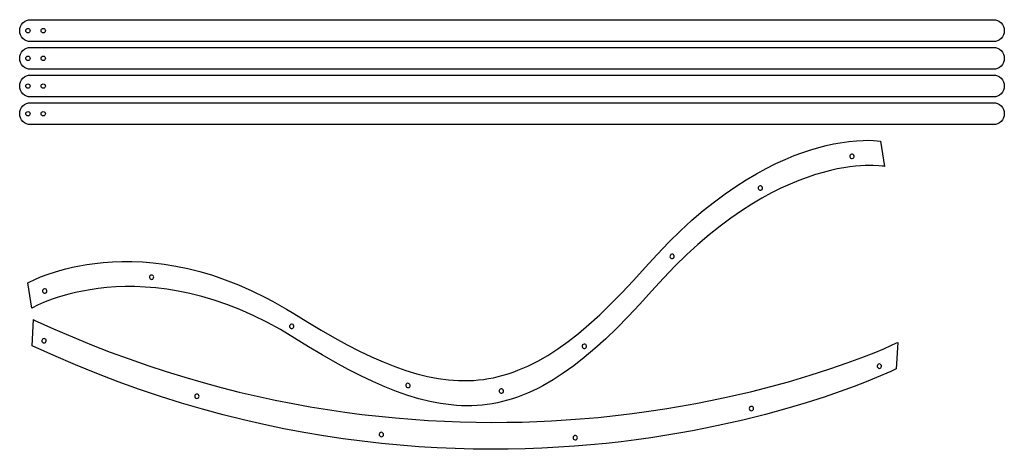
# Model space of a CAD drawing. Extents: x -400 to 500, y -45 to 347.
import ezdxf

# ---------------------------------------------------------------- set-up
doc = ezdxf.new("R2010")
doc.units = 0

msp = doc.modelspace()

# ---------------------------------------------------------------- linework, layer by layer
at = {"layer": 'Calque 1'}
for p, q in [((-399.035563, 340.889687), (-398.11568, 342.588633)), ((-398.11568, 342.588633), (-396.8965, 344.0675)), ((-396.8965, 344.0675), (-395.417633, 345.28668)), ((-395.417633, 345.28668), (-393.718688, 346.206563)), ((-393.718688, 346.206563), (-391.839273, 346.787539)), ((-391.839273, 346.787539), (-389.819, 346.99)), ((-389.819, 346.99), (490.181, 346.99)), ((-389.819, 346.99), (-389.819, 346.99)), ((490.181, 346.99), (492.201273, 346.787539)), ((492.201273, 346.787539), (494.080688, 346.206563)), ((494.080688, 346.206563), (495.779633, 345.28668)), ((495.779633, 345.28668), (497.2585, 344.0675)), ((497.2585, 344.0675), (498.47768, 342.588633)), ((498.47768, 342.588633), (499.397562, 340.889687)), ((-399.819, 336.99), (-399.616539, 339.010273)), ((-399.616539, 334.969727), (-399.819, 336.99)), ((-399.616539, 339.010273), (-399.035563, 340.889687)), ((-399.035563, 333.090313), (-399.616539, 334.969727)), ((-398.11568, 331.391367), (-399.035563, 333.090313)), ((-394.321, 336.991), (-394.163854, 337.769257)), ((-394.163854, 336.212293), (-394.321, 336.991)), ((-394.321, 336.991), (-394.321, 336.991)), ((-394.163854, 337.769257), (-393.735294, 338.404934)), ((-393.735294, 335.576406), (-394.163854, 336.212293)), ((-393.735294, 338.404934), (-393.099634, 338.833639)), ((-393.099634, 335.147686), (-393.735294, 335.576406)), ((-393.099634, 338.833639), (-392.32119, 338.99098)), ((-392.32119, 334.99048), (-393.099634, 335.147686)), ((-392.32119, 338.99098), (-391.542419, 338.833823)), ((-391.542419, 335.147576), (-392.32119, 334.99048)), ((-391.542419, 338.833823), (-390.906477, 338.40523)), ((-390.906477, 335.576309), (-391.542419, 335.147576)), ((-390.906477, 338.40523), (-390.47772, 337.769517)), ((-390.47772, 336.212257), (-390.906477, 335.576309)), ((-390.47772, 337.769517), (-390.3205, 336.991)), ((-390.3205, 336.991), (-390.47772, 336.212257)), ((-380.3206, 336.991), (-380.163425, 337.769257)), ((-380.163456, 336.212293), (-380.3206, 336.991)), ((-380.3206, 336.991), (-380.3206, 336.991)), ((-379.734897, 335.576406), (-380.163456, 336.212293)), ((-380.163425, 337.769257), (-379.734815, 338.404934)), ((-379.099238, 335.147686), (-379.734897, 335.576406)), ((-379.734815, 338.404934), (-379.099145, 338.833639)), ((-378.32079, 334.99048), (-379.099238, 335.147686)), ((-379.099145, 338.833639), (-378.32079, 338.99098)), ((-378.32079, 338.99098), (-377.542209, 338.833823)), ((-377.542023, 335.147576), (-378.32079, 334.99048)), ((-377.542209, 338.833823), (-376.906246, 338.40523)), ((-376.906081, 335.576309), (-377.542023, 335.147576)), ((-376.906246, 338.40523), (-376.477383, 337.769517)), ((-376.477321, 336.212257), (-376.906081, 335.576309)), ((-376.477383, 337.769517), (-376.3201, 336.991)), ((-376.3201, 336.991), (-376.477321, 336.212257)), ((499.397562, 333.090313), (498.47768, 331.391367)), ((499.397562, 340.889687), (499.978539, 339.010273)), ((499.978539, 334.969727), (499.397562, 333.090313)), ((499.978539, 339.010273), (500.181, 336.99)), ((500.181, 336.99), (499.978539, 334.969727)), ((-396.8965, 329.9125), (-398.11568, 331.391367)), ((-395.417633, 328.69332), (-396.8965, 329.9125)), ((-393.718688, 327.773438), (-395.417633, 328.69332)), ((-391.839273, 327.192461), (-393.718688, 327.773438)), ((-389.819, 326.99), (-391.839273, 327.192461)), ((490.181, 326.99), (-389.819, 326.99)), ((492.201273, 327.192461), (490.181, 326.99)), ((494.080688, 327.773438), (492.201273, 327.192461)), ((495.779633, 328.69332), (494.080688, 327.773438)), ((497.2585, 329.9125), (495.779633, 328.69332)), ((498.47768, 331.391367), (497.2585, 329.9125)), ((-399.616539, 313.719273), (-399.035563, 315.598688)), ((-399.035563, 315.598688), (-398.11568, 317.297633)), ((-398.11568, 317.297633), (-396.8965, 318.7765)), ((-396.8965, 318.7765), (-395.417633, 319.99568)), ((-395.417633, 319.99568), (-393.718688, 320.915563)), ((-393.718688, 320.915563), (-391.839273, 321.496539)), ((-391.839273, 321.496539), (-389.819, 321.699)), ((-389.819, 321.699), (490.181, 321.699)), ((-389.819, 321.699), (-389.819, 321.699)), ((490.181, 321.699), (492.201273, 321.496539)), ((492.201273, 321.496539), (494.080688, 320.915563)), ((494.080688, 320.915563), (495.779633, 319.99568)), ((495.779633, 319.99568), (497.2585, 318.7765)), ((497.2585, 318.7765), (498.47768, 317.297633)), ((498.47768, 317.297633), (499.397562, 315.598688)), ((499.397562, 315.598688), (499.978539, 313.719273)), ((-399.819, 311.699), (-399.616539, 313.719273)), ((-399.616539, 309.678727), (-399.819, 311.699)), ((-399.035563, 307.799312), (-399.616539, 309.678727)), ((-398.11568, 306.100367), (-399.035563, 307.799312)), ((-396.8965, 304.6215), (-398.11568, 306.100367)), ((-394.321, 311.699), (-394.16382, 312.477257)), ((-394.16382, 310.920297), (-394.321, 311.699)), ((-394.321, 311.699), (-394.321, 311.699)), ((-394.16382, 312.477257), (-393.735184, 313.112935)), ((-393.735184, 310.284413), (-394.16382, 310.920297)), ((-393.735184, 313.112935), (-393.099448, 313.541643)), ((-393.099448, 309.855695), (-393.735184, 310.284413)), ((-393.099448, 313.541643), (-392.32097, 313.69899)), ((-392.32097, 309.69849), (-393.099448, 309.855695)), ((-392.32097, 313.69899), (-391.542233, 313.541832)), ((-391.542233, 309.855581), (-392.32097, 309.69849)), ((-391.542233, 313.541832), (-390.906368, 313.113235)), ((-390.906368, 310.28431), (-391.542233, 309.855581)), ((-390.906368, 313.113235), (-390.477686, 312.477518)), ((-390.477686, 310.920257), (-390.906368, 310.28431)), ((-390.477686, 312.477518), (-390.3205, 311.699)), ((-390.3205, 311.699), (-390.477686, 310.920257)), ((-380.3206, 311.699), (-380.16339, 312.477257)), ((-380.163452, 310.920297), (-380.3206, 311.699)), ((-380.3206, 311.699), (-380.3206, 311.699)), ((-379.73487, 310.284413), (-380.163452, 310.920297)), ((-380.16339, 312.477257), (-379.734705, 313.112935)), ((-379.099145, 309.855695), (-379.73487, 310.284413)), ((-379.734705, 313.112935), (-379.09896, 313.541643)), ((-378.32057, 309.69849), (-379.099145, 309.855695)), ((-379.09896, 313.541643), (-378.32057, 313.69899)), ((-378.32057, 313.69899), (-377.542116, 313.541832)), ((-377.541837, 309.855581), (-378.32057, 309.69849)), ((-377.542116, 313.541832), (-376.906219, 313.113235)), ((-376.905971, 310.28431), (-377.541837, 309.855581)), ((-376.906219, 313.113235), (-376.47738, 312.477518)), ((-376.477287, 310.920257), (-376.905971, 310.28431)), ((-376.47738, 312.477518), (-376.3201, 311.699)), ((-376.3201, 311.699), (-376.477287, 310.920257)), ((498.47768, 306.100367), (497.2585, 304.6215)), ((499.397562, 307.799312), (498.47768, 306.100367)), ((499.978539, 309.678727), (499.397562, 307.799312)), ((499.978539, 313.719273), (500.181, 311.699)), ((500.181, 311.699), (499.978539, 309.678727)), ((-395.417633, 303.40232), (-396.8965, 304.6215)), ((-393.718688, 302.482438), (-395.417633, 303.40232)), ((-391.839273, 301.901461), (-393.718688, 302.482438)), ((-389.819, 301.699), (-391.839273, 301.901461)), ((490.181, 301.699), (-389.819, 301.699)), ((492.201273, 301.901461), (490.181, 301.699)), ((494.080688, 302.482438), (492.201273, 301.901461)), ((495.779633, 303.40232), (494.080688, 302.482438)), ((497.2585, 304.6215), (495.779633, 303.40232)), ((-399.819, 286.407), (-399.616539, 288.427273)), ((-399.616539, 288.427273), (-399.035563, 290.306688)), ((-399.035563, 290.306688), (-398.11568, 292.005633)), ((-398.11568, 292.005633), (-396.8965, 293.4845)), ((-396.8965, 293.4845), (-395.417633, 294.70368)), ((-395.417633, 294.70368), (-393.718688, 295.623562)), ((-393.736292, 287.820934), (-393.10063, 288.249639)), ((-393.718688, 295.623562), (-391.839273, 296.204539)), ((-393.10063, 288.249639), (-392.32218, 288.40698)), ((-392.32218, 288.40698), (-391.543415, 288.249822)), ((-391.839273, 296.204539), (-389.819, 296.407)), ((-391.543415, 288.249822), (-390.907476, 287.821226)), ((-389.819, 296.407), (490.181, 296.407)), ((-389.819, 296.407), (-389.819, 296.407)), ((-379.735815, 287.820934), (-379.100145, 288.249639)), ((-379.100145, 288.249639), (-378.32179, 288.40698)), ((-378.32179, 288.40698), (-377.543209, 288.249822)), ((-377.543209, 288.249822), (-376.907246, 287.821226)), ((490.181, 296.407), (492.201273, 296.204539)), ((492.201273, 296.204539), (494.080688, 295.623562)), ((494.080688, 295.623562), (495.779633, 294.70368)), ((495.779633, 294.70368), (497.2585, 293.4845)), ((497.2585, 293.4845), (498.47768, 292.005633)), ((498.47768, 292.005633), (499.397562, 290.306688)), ((499.397562, 290.306688), (499.978539, 288.427273)), ((499.978539, 288.427273), (500.181, 286.407)), ((-399.616539, 284.386727), (-399.819, 286.407)), ((-399.035563, 282.507312), (-399.616539, 284.386727)), ((-398.11568, 280.808367), (-399.035563, 282.507312)), ((-396.8965, 279.3295), (-398.11568, 280.808367)), ((-395.417633, 278.11032), (-396.8965, 279.3295)), ((-394.322, 286.407), (-394.164854, 287.185257)), ((-394.164854, 285.628292), (-394.322, 286.407)), ((-394.322, 286.407), (-394.322, 286.407)), ((-394.164854, 287.185257), (-393.736292, 287.820934)), ((-393.736292, 284.992409), (-394.164854, 285.628292)), ((-393.10063, 284.563694), (-393.736292, 284.992409)), ((-392.32218, 284.40649), (-393.10063, 284.563694)), ((-391.543415, 284.563579), (-392.32218, 284.40649)), ((-390.907476, 284.992306), (-391.543415, 284.563579)), ((-390.907476, 287.821226), (-390.47872, 287.185513)), ((-390.47872, 285.628253), (-390.907476, 284.992306)), ((-390.47872, 287.185513), (-390.3215, 286.407)), ((-390.3215, 286.407), (-390.47872, 285.628253)), ((-380.3216, 286.407), (-380.164425, 287.185257)), ((-380.164456, 285.628292), (-380.3216, 286.407)), ((-380.3216, 286.407), (-380.3216, 286.407)), ((-379.735897, 284.992409), (-380.164456, 285.628292)), ((-380.164425, 287.185257), (-379.735815, 287.820934)), ((-379.100238, 284.563694), (-379.735897, 284.992409)), ((-378.32179, 284.40649), (-379.100238, 284.563694)), ((-377.543023, 284.563579), (-378.32179, 284.40649)), ((-376.907081, 284.992306), (-377.543023, 284.563579)), ((-376.907246, 287.821226), (-376.478383, 287.185513)), ((-376.478321, 285.628253), (-376.907081, 284.992306)), ((-376.478383, 287.185513), (-376.3211, 286.407)), ((-376.3211, 286.407), (-376.478321, 285.628253)), ((497.2585, 279.3295), (495.779633, 278.11032)), ((498.47768, 280.808367), (497.2585, 279.3295)), ((499.397562, 282.507312), (498.47768, 280.808367)), ((499.978539, 284.386727), (499.397562, 282.507312)), ((500.181, 286.407), (499.978539, 284.386727)), ((-393.718688, 277.190437), (-395.417633, 278.11032)), ((-395.417633, 269.41168), (-393.718688, 270.331563)), ((-391.839273, 276.609461), (-393.718688, 277.190437)), ((-393.718688, 270.331563), (-391.839273, 270.912539)), ((-389.819, 276.407), (-391.839273, 276.609461)), ((-391.839273, 270.912539), (-389.819, 271.115)), ((490.181, 276.407), (-389.819, 276.407)), ((-389.819, 271.115), (490.181, 271.115)), ((-389.819, 271.115), (-389.819, 271.115)), ((492.201273, 276.609461), (490.181, 276.407)), ((490.181, 271.115), (492.201273, 270.912539)), ((494.080688, 277.190437), (492.201273, 276.609461)), ((492.201273, 270.912539), (494.080688, 270.331563)), ((495.779633, 278.11032), (494.080688, 277.190437)), ((494.080688, 270.331563), (495.779633, 269.41168)), ((-399.819, 261.115), (-399.616539, 263.135273)), ((-399.616539, 259.094727), (-399.819, 261.115)), ((-399.616539, 263.135273), (-399.035563, 265.014687)), ((-399.035563, 265.014687), (-398.11568, 266.713633)), ((-398.11568, 266.713633), (-396.8965, 268.1925)), ((-396.8965, 268.1925), (-395.417633, 269.41168)), ((-394.322, 261.116), (-394.164821, 261.894257)), ((-394.164821, 260.337292), (-394.322, 261.116)), ((-394.322, 261.116), (-394.322, 261.116)), ((-394.164821, 261.894257), (-393.736188, 262.529934)), ((-393.736188, 262.529934), (-393.100453, 262.958639)), ((-393.100453, 262.958639), (-392.32197, 263.11598)), ((-392.32197, 263.11598), (-391.543237, 262.958822)), ((-391.543237, 262.958822), (-390.907371, 262.530227)), ((-390.907371, 262.530227), (-390.478687, 261.894514)), ((-390.478687, 261.894514), (-390.3215, 261.116)), ((-390.3215, 261.116), (-390.478687, 260.337253)), ((-380.3216, 261.116), (-380.16439, 261.894257)), ((-380.164452, 260.337292), (-380.3216, 261.116)), ((-380.3216, 261.116), (-380.3216, 261.116)), ((-380.16439, 261.894257), (-379.735705, 262.529934)), ((-379.735705, 262.529934), (-379.09996, 262.958639)), ((-379.09996, 262.958639), (-378.32157, 263.11598)), ((-378.32157, 263.11598), (-377.543116, 262.958822)), ((-377.543116, 262.958822), (-376.907219, 262.530227)), ((-376.907219, 262.530227), (-376.47838, 261.894514)), ((-376.47838, 261.894514), (-376.3211, 261.116)), ((-376.3211, 261.116), (-376.478287, 260.337253)), ((495.779633, 269.41168), (497.2585, 268.1925)), ((497.2585, 268.1925), (498.47768, 266.713633)), ((498.47768, 266.713633), (499.397562, 265.014687)), ((499.397562, 265.014687), (499.978539, 263.135273)), ((499.978539, 263.135273), (500.181, 261.115)), ((500.181, 261.115), (499.978539, 259.094727)), ((-399.035563, 257.215313), (-399.616539, 259.094727)), ((-398.11568, 255.516367), (-399.035563, 257.215313)), ((-396.8965, 254.0375), (-398.11568, 255.516367)), ((-395.417633, 252.81832), (-396.8965, 254.0375)), ((-393.718688, 251.898438), (-395.417633, 252.81832)), ((-393.736188, 259.701409), (-394.164821, 260.337292)), ((-393.100453, 259.272694), (-393.736188, 259.701409)), ((-392.32197, 259.11549), (-393.100453, 259.272694)), ((-391.543237, 259.272579), (-392.32197, 259.11549)), ((-390.907371, 259.701306), (-391.543237, 259.272579)), ((-390.478687, 260.337253), (-390.907371, 259.701306)), ((-379.73587, 259.701409), (-380.164452, 260.337292)), ((-379.100145, 259.272694), (-379.73587, 259.701409)), ((-378.32157, 259.11549), (-379.100145, 259.272694)), ((-377.542837, 259.272579), (-378.32157, 259.11549)), ((-376.906971, 259.701306), (-377.542837, 259.272579)), ((-376.478287, 260.337253), (-376.906971, 259.701306)), ((495.779633, 252.81832), (494.080688, 251.898438)), ((497.2585, 254.0375), (495.779633, 252.81832)), ((498.47768, 255.516367), (497.2585, 254.0375)), ((499.397562, 257.215313), (498.47768, 255.516367)), ((499.978539, 259.094727), (499.397562, 257.215313)), ((-391.839273, 251.317461), (-393.718688, 251.898438)), ((-389.819, 251.115), (-391.839273, 251.317461)), ((490.181, 251.115), (-389.819, 251.115)), ((492.201273, 251.317461), (490.181, 251.115)), ((494.080688, 251.898438), (492.201273, 251.317461)), ((343.924643, 233.487092), (350.01593, 234.603704)), ((350.01593, 234.603704), (350.017, 234.604)), ((350.017, 234.604), (357.976819, 235.741442)), ((357.976819, 235.741442), (365.056775, 236.429943)), ((365.056775, 236.429943), (371.221844, 236.757706)), ((371.221844, 236.757706), (376.437, 236.812935)), ((376.437, 236.812935), (380.667219, 236.683832)), ((380.667219, 236.683832), (383.877475, 236.458602)), ((383.877475, 236.458602), (387.098, 236.07257)), ((387.098, 236.07257), (390.58285, 212.96827)), ((308.030578, 222.807001), (315.887624, 225.724841)), ((315.887624, 225.724841), (323.41823, 228.221484)), ((323.41823, 228.221484), (330.610318, 230.326983)), ((330.610318, 230.326983), (337.450948, 232.071852)), ((337.450948, 232.071852), (343.924643, 233.487092)), ((291.395068, 215.585645), (299.861568, 219.437443)), ((299.861568, 219.437443), (308.030578, 222.807001)), ((358.972137, 222.670921), (358.93301, 221.87762)), ((358.93301, 221.87762), (359.204495, 221.131397)), ((359.301021, 223.363615), (358.972137, 222.670921)), ((359.204495, 221.131397), (359.723074, 220.566759)), ((359.865648, 223.882407), (359.301021, 223.363615)), ((359.723074, 220.566759), (360.415531, 220.237709)), ((360.612, 224.154), (359.865648, 223.882407)), ((360.415531, 220.237709), (361.20865, 220.19825)), ((361.405445, 224.114695), (360.612, 224.154)), ((360.612, 224.154), (360.612, 224.154)), ((361.20865, 220.19825), (361.9551, 220.469774)), ((362.098156, 223.785614), (361.405445, 224.114695)), ((361.9551, 220.469774), (362.519961, 220.988416)), ((362.616915, 223.220783), (362.098156, 223.785614)), ((362.519961, 220.988416), (362.849129, 221.68097)), ((362.8885, 222.47423), (362.616915, 223.220783)), ((362.849129, 221.68097), (362.8885, 222.47423)), ((273.627488, 206.313243), (282.645549, 211.221085)), ((282.645549, 211.221085), (291.395068, 215.585645)), ((334.521339, 207.518248), (327.46858, 205.450914)), ((341.214065, 209.23205), (334.521339, 207.518248)), ((347.533652, 210.622696), (341.214065, 209.23205)), ((353.466994, 211.720565), (347.533652, 210.622696)), ((359.000985, 212.556035), (353.466994, 211.720565)), ((364.12252, 213.159482), (359.000985, 212.556035)), ((368.818491, 213.561285), (364.12252, 213.159482)), ((373.075792, 213.791822), (368.818491, 213.561285)), ((380.221964, 213.860604), (373.075792, 213.791822)), ((385.456185, 213.608852), (380.221964, 213.860604)), ((388.673606, 213.279584), (385.456185, 213.608852)), ((389.76938, 213.115824), (388.673606, 213.279584)), ((390.58285, 212.96827), (389.76938, 213.115824)), ((254.84363, 194.745622), (264.355357, 200.831595)), ((264.355357, 200.831595), (273.627488, 206.313243)), ((312.346851, 200.131409), (304.308528, 196.817141)), ((320.071592, 202.999045), (312.346851, 200.131409)), ((327.46858, 205.450914), (320.071592, 202.999045)), ((245.106781, 188.0248), (254.84363, 194.745622)), ((275.263131, 193.699256), (275.22368, 192.9061)), ((275.22368, 192.9061), (275.495205, 192.159883)), ((275.592164, 194.391802), (275.263131, 193.699256)), ((275.495205, 192.159883), (276.013874, 191.595259)), ((276.156785, 194.910473), (275.592164, 194.391802)), ((276.013874, 191.595259), (276.70642, 191.266223)), ((276.903, 195.182), (276.156785, 194.910473)), ((276.70642, 191.266223), (277.49958, 191.22677)), ((277.69633, 195.142723), (276.903, 195.182)), ((276.903, 195.182), (276.903, 195.182)), ((277.49958, 191.22677), (278.245988, 191.498288)), ((278.389039, 194.813761), (277.69633, 195.142723)), ((278.245988, 191.498288), (278.810786, 192.016921)), ((278.907836, 194.249106), (278.389039, 194.813761)), ((278.810786, 192.016921), (279.139944, 192.709474)), ((279.17943, 193.50275), (278.907836, 194.249106)), ((279.139944, 192.709474), (279.17943, 193.50275)), ((295.970796, 193.025373), (287.347825, 188.725241)), ((304.308528, 196.817141), (295.970796, 193.025373)), ((225.015614, 172.556525), (235.159285, 180.638608)), ((235.159285, 180.638608), (245.106781, 188.0248)), ((278.453789, 183.885877), (269.302858, 178.476415)), ((287.347825, 188.725241), (278.453789, 183.885877)), ((214.690243, 163.748029), (225.015614, 172.556525)), ((259.909205, 172.465989), (250.287001, 165.823733)), ((269.302858, 178.476415), (259.909205, 172.465989)), ((204.197645, 154.182599), (214.690243, 163.748029)), ((250.287001, 165.823733), (240.450418, 158.518779)), ((193.552294, 143.829712), (204.197645, 154.182599)), ((240.450418, 158.518779), (230.413628, 150.520263)), ((230.413628, 150.520263), (220.190802, 141.797317)), ((182.768665, 132.658848), (193.552294, 143.829712)), ((220.190802, 141.797317), (209.796112, 132.319076)), ((-315.07917, 125.822184), (-306.335798, 126.130219)), ((-306.335798, 126.130219), (-297.208279, 126.106159)), ((-297.208279, 126.106159), (-287.70924, 125.712571)), ((171.86123, 120.639484), (182.768665, 132.658848)), ((194.60874, 131.274313), (194.56941, 130.48106)), ((194.56941, 130.48106), (194.840963, 129.734702)), ((194.937819, 131.966854), (194.60874, 131.274313)), ((194.840963, 129.734702), (195.359666, 129.170063)), ((195.50259, 132.485482), (194.937819, 131.966854)), ((195.359666, 129.170063), (196.052274, 128.841167)), ((196.249, 132.757), (195.50259, 132.485482)), ((196.052274, 128.841167), (196.84554, 128.80204)), ((197.042264, 132.717601), (196.249, 132.757)), ((196.249, 132.757), (196.249, 132.757)), ((196.84554, 128.80204), (197.591908, 129.073547)), ((197.734789, 132.388624), (197.042264, 132.717601)), ((197.591908, 129.073547), (198.156591, 129.592132)), ((198.253394, 131.824002), (197.734789, 132.388624)), ((198.156591, 129.592132), (198.485589, 130.284579)), ((198.5249, 131.07767), (198.253394, 131.824002)), ((198.485589, 130.284579), (198.5249, 131.07767)), ((209.796112, 132.319076), (199.243731, 122.054672)), ((-372.905524, 114.898162), (-363.155773, 117.947644)), ((-363.155773, 117.947644), (-357.601053, 119.438288)), ((-357.601053, 119.438288), (-351.606328, 120.861832)), ((-351.606328, 120.861832), (-345.181517, 122.185)), ((-345.181517, 122.185), (-338.336542, 123.374515)), ((-338.336542, 123.374515), (-331.081319, 124.397102)), ((-331.081319, 124.397102), (-323.42577, 125.219484)), ((-323.42577, 125.219484), (-315.07917, 125.822184)), ((-287.70924, 125.712571), (-277.851306, 124.912026)), ((-277.851306, 124.912026), (-267.647101, 123.667092)), ((-267.647101, 123.667092), (-257.109252, 121.940339)), ((-257.109252, 121.940339), (-246.250382, 119.694335)), ((-246.250382, 119.694335), (-235.083119, 116.89165)), ((161.102187, 108.658079), (171.86123, 120.639484)), ((199.243731, 122.054672), (188.54783, 110.97324)), ((-390.563052, 107.600046), (-386.688518, 109.458152)), ((-386.688518, 109.458152), (-380.776224, 111.979594)), ((-380.776224, 111.979594), (-372.905524, 114.898162)), ((-281.239057, 112.286457), (-281.27837, 111.49336)), ((-281.27837, 111.49336), (-281.006866, 110.746795)), ((-280.910056, 112.978906), (-281.239057, 112.286457)), ((-281.006866, 110.746795), (-280.488286, 110.181936)), ((-280.34537, 113.497493), (-280.910056, 112.978906)), ((-280.488286, 110.181936), (-279.795754, 109.852827)), ((-279.599, 113.769), (-280.34537, 113.497493)), ((-279.795754, 109.852827), (-279.00239, 109.81351)), ((-278.805904, 113.729692), (-279.599, 113.769)), ((-279.599, 113.769), (-279.599, 113.769)), ((-279.00239, 109.81351), (-278.256032, 110.085066)), ((-278.113459, 113.40072), (-278.805904, 113.729692)), ((-278.256032, 110.085066), (-277.691396, 110.603795)), ((-277.594884, 112.836113), (-278.113459, 113.40072)), ((-277.691396, 110.603795), (-277.36251, 111.296479)), ((-277.3234, 112.0899), (-277.594884, 112.836113)), ((-277.36251, 111.296479), (-277.3234, 112.0899)), ((-235.083119, 116.89165), (-223.620087, 113.494853)), ((-223.620087, 113.494853), (-211.873912, 109.466513)), ((-211.873912, 109.466513), (-199.857218, 104.769199)), ((150.610088, 97.467255), (161.102187, 108.658079)), ((188.54783, 110.97324), (177.72258, 99.043914)), ((-392.32047, 106.671484), (-390.563052, 107.600046)), ((-388.82839, 83.519384), (-392.32047, 106.671484)), ((-378.853884, 99.628364), (-378.89332, 98.8351)), ((-378.524847, 100.320896), (-378.853884, 99.628364)), ((-377.960217, 100.839505), (-378.524847, 100.320896)), ((-377.214, 101.111), (-377.960217, 100.839505)), ((-376.420863, 101.071694), (-377.214, 101.111)), ((-377.214, 101.111), (-377.214, 101.111)), ((-375.728324, 100.742706), (-376.420863, 101.071694)), ((-375.209648, 100.178033), (-375.728324, 100.742706)), ((-374.9381, 99.43167), (-375.209648, 100.178033)), ((-374.977559, 98.638551), (-374.9381, 99.43167)), ((-342.323986, 99.15194), (-348.826989, 97.781076)), ((-335.378536, 100.383805), (-342.323986, 99.15194)), ((-328.002171, 101.439816), (-335.378536, 100.383805)), ((-320.20642, 102.283114), (-328.002171, 101.439816)), ((-312.004929, 102.876157), (-320.20642, 102.283114)), ((-303.411497, 103.180995), (-312.004929, 102.876157)), ((-294.437997, 103.160147), (-303.411497, 103.180995)), ((-285.096301, 102.776128), (-294.437997, 103.160147)), ((-275.398283, 101.991455), (-285.096301, 102.776128)), ((-265.355815, 100.768644), (-275.398283, 101.991455)), ((-254.980769, 99.070213), (-265.355815, 100.768644)), ((-244.28502, 96.858677), (-254.980769, 99.070213)), ((-199.857218, 104.769199), (-187.582632, 99.36548)), ((-187.582632, 99.36548), (-175.062778, 93.217925)), ((177.72258, 99.043914), (166.906481, 86.999097)), ((-378.89332, 98.8351), (-378.621795, 98.088887)), ((-378.621795, 98.088887), (-378.103131, 97.524291)), ((-378.103131, 97.524291), (-377.410597, 97.195332)), ((-370.18392, 91.644803), (-377.907908, 88.700981)), ((-377.410597, 97.195332), (-376.61746, 97.15603)), ((-376.61746, 97.15603), (-375.871242, 97.427515)), ((-375.871242, 97.427515), (-375.306607, 97.946094)), ((-375.306607, 97.946094), (-374.977559, 98.638551)), ((-365.566011, 93.203079), (-370.18392, 91.644803)), ((-360.459532, 94.769788), (-365.566011, 93.203079)), ((-354.876014, 96.308073), (-360.459532, 94.769788)), ((-348.826989, 97.781076), (-354.876014, 96.308073)), ((-233.280439, 94.096553), (-244.28502, 96.858677)), ((-221.9789, 90.746357), (-233.280439, 94.096553)), ((-210.392276, 86.770607), (-221.9789, 90.746357)), ((-175.062778, 93.217925), (-168.714822, 89.853512)), ((140.363283, 87.056514), (150.610088, 97.467255)), ((-388.15502, 83.905114), (-388.82839, 83.519384)), ((-383.539251, 86.233185), (-388.15502, 83.905114)), ((-377.907908, 88.700981), (-383.539251, 86.233185)), ((-198.532439, 82.131819), (-210.392276, 86.770607)), ((-186.411262, 76.792509), (-198.532439, 82.131819)), ((-168.714822, 89.853512), (-162.310283, 86.289103)), ((-162.310283, 86.289103), (-155.850739, 82.52002)), ((-155.850739, 82.52002), (-149.33777, 78.541584)), ((130.340124, 77.415359), (140.363283, 87.056514)), ((166.906481, 86.999097), (156.343522, 75.733173)), ((-388.51098, 49.1328), (-387.24839, 73.0542)), ((-387.24839, 73.0542), (-386.48768, 72.68337)), ((-386.48768, 72.68337), (-369.005351, 64.757798)), ((-174.040618, 70.715193), (-186.411262, 76.792509)), ((-149.33777, 78.541584), (-136.554768, 70.676829)), ((120.51896, 68.533295), (130.340124, 77.415359)), ((156.343522, 75.733173), (146.011993, 65.237573)), ((-369.005351, 64.757798), (-351.597922, 57.246928)), ((-161.432379, 63.86239), (-174.040618, 70.715193)), ((-155.042873, 60.133466), (-161.432379, 63.86239)), ((-153.048513, 67.391199), (-153.08789, 66.59798)), ((-153.08789, 66.59798), (-152.816297, 65.85139)), ((-152.719331, 68.083664), (-153.048513, 67.391199)), ((-152.816297, 65.85139), (-152.297526, 65.286499)), ((-152.154456, 68.602217), (-152.719331, 68.083664)), ((-152.297526, 65.286499), (-151.60481, 64.957405)), ((-151.408, 68.8737), (-152.154456, 68.602217)), ((-151.60481, 64.957405), (-150.81138, 64.91821)), ((-150.614904, 68.834391), (-151.408, 68.8737)), ((-151.408, 68.8737), (-151.408, 68.8737)), ((-150.81138, 64.91821), (-150.065024, 65.189765)), ((-149.922459, 68.505419), (-150.614904, 68.834391)), ((-150.065024, 65.189765), (-149.500391, 65.708494)), ((-149.403884, 67.940809), (-149.922459, 68.505419)), ((-149.500391, 65.708494), (-149.171508, 66.401175)), ((-149.1324, 67.19459), (-149.403884, 67.940809)), ((-149.171508, 66.401175), (-149.1324, 67.19459)), ((-136.554768, 70.676829), (-124.168925, 63.315155)), ((-124.168925, 63.315155), (-112.158644, 56.465228)), ((110.878144, 60.399824), (120.51896, 68.533295)), ((146.011993, 65.237573), (135.890182, 55.50373)), ((-379.389379, 54.62336), (-379.58734, 53.85431)), ((-378.927906, 55.235545), (-379.389379, 54.62336)), ((-378.270565, 55.630035), (-378.927906, 55.235545)), ((-377.485, 55.746), (-378.270565, 55.630035)), ((-376.715651, 55.548129), (-377.485, 55.746)), ((-377.485, 55.746), (-377.485, 55.746)), ((-376.103243, 55.086646), (-376.715651, 55.548129)), ((-375.708631, 54.429206), (-376.103243, 55.086646)), ((-375.59267, 53.64346), (-375.708631, 54.429206)), ((-351.597922, 57.246928), (-334.270074, 50.1422)), ((-148.59842, 56.196614), (-155.042873, 60.133466)), ((-135.765116, 48.299767), (-148.59842, 56.196614)), ((-112.158644, 56.465228), (-100.502325, 50.135715)), ((101.396025, 53.00445), (110.878144, 60.399824)), ((135.890182, 55.50373), (125.956377, 46.523075)), ((-368.648328, 40.117327), (-388.51098, 49.1328)), ((-379.58734, 53.85431), (-379.471428, 53.068684)), ((-379.471428, 53.068684), (-379.076965, 52.411305)), ((-379.076965, 52.411305), (-378.464807, 51.949803)), ((-378.464807, 51.949803), (-377.69581, 51.75181)), ((-377.69581, 51.75181), (-376.909907, 51.867617)), ((-376.909907, 51.867617), (-376.25232, 52.262065)), ((-376.25232, 52.262065), (-375.790693, 52.874298)), ((-375.790693, 52.874298), (-375.59267, 53.64346)), ((-334.270074, 50.1422), (-317.026489, 43.435058)), ((-123.315449, 40.897274), (-135.765116, 48.299767)), ((-100.502325, 50.135715), (-89.17837, 44.335283)), ((82.821284, 40.386006), (92.050955, 46.336677)), ((92.050955, 46.336677), (101.396025, 53.00445)), ((114.436071, 49.166678), (114.39666, 48.37351)), ((114.39666, 48.37351), (114.668158, 47.627231)), ((114.765052, 49.859154), (114.436071, 49.166678)), ((114.668158, 47.627231), (115.186765, 47.062595)), ((115.329673, 50.377755), (114.765052, 49.859154)), ((115.186765, 47.062595), (115.879289, 46.733609)), ((116.076, 50.6493), (115.329673, 50.377755)), ((115.879289, 46.733609), (116.67254, 46.69428)), ((116.869102, 50.609948), (116.076, 50.6493)), ((116.076, 50.6493), (116.076, 50.6493)), ((125.956377, 46.523075), (116.188868, 38.287041)), ((116.67254, 46.69428), (117.418753, 46.965809)), ((117.561553, 50.280951), (116.869102, 50.609948)), ((117.418753, 46.965809), (117.983359, 47.484411)), ((118.080134, 49.716314), (117.561553, 50.280951)), ((117.983359, 47.484411), (118.312327, 48.176888)), ((118.35163, 48.97004), (118.080134, 49.716314)), ((118.312327, 48.176888), (118.35163, 48.97004)), ((381.170086, 42.82285), (390.046981, 46.494198)), ((390.046981, 46.494198), (396.483744, 49.292295)), ((396.483744, 49.292295), (401.72632, 51.70107)), ((402.751, 52.2193), (401.47602, 28.0631)), ((401.72632, 51.70107), (402.751, 52.2193)), ((-348.887716, 31.634834), (-368.648328, 40.117327)), ((-317.026489, 43.435058), (-299.871847, 37.116944)), ((-299.871847, 37.116944), (-282.810831, 31.1793)), ((-111.227658, 33.999541), (-123.315449, 40.897274)), ((-89.17837, 44.335283), (-78.165181, 39.072597)), ((-78.165181, 39.072597), (-67.44116, 34.356326)), ((73.685363, 35.141942), (82.821284, 40.386006)), ((116.188868, 38.287041), (106.565944, 30.78706)), ((356.406451, 33.428055), (369.930696, 38.420164)), ((369.930696, 38.420164), (381.170086, 42.82285)), ((-329.235759, 23.672872), (-348.887716, 31.634834)), ((-282.810831, 31.1793), (-265.848121, 25.613568)), ((-99.479984, 27.616969), (-111.227658, 33.999541)), ((-88.050667, 21.759965), (-99.479984, 27.616969)), ((-67.44116, 34.356326), (-56.984707, 30.195134)), ((-56.984707, 30.195134), (-46.774226, 26.597689)), ((55.608174, 26.731647), (60.109905, 28.577772)), ((60.109905, 28.577772), (64.621543, 30.593988)), ((64.621543, 30.593988), (73.685363, 35.141942)), ((106.565944, 30.78706), (97.065893, 24.014564)), ((322.813945, 22.243233), (340.674988, 27.98844)), ((340.674988, 27.98844), (356.406451, 33.428055)), ((384.13345, 31.392397), (383.93562, 30.62317)), ((383.93562, 30.62317), (384.051533, 29.837549)), ((384.051533, 29.837549), (384.445999, 29.180176)), ((384.594886, 32.004757), (384.13345, 31.392397)), ((384.445999, 29.180176), (385.058158, 28.718676)), ((385.252285, 32.399382), (384.594886, 32.004757)), ((385.058158, 28.718676), (385.82715, 28.52067)), ((386.038, 32.5154), (385.252285, 32.399382)), ((385.82715, 28.52067), (386.612835, 28.636636)), ((386.80714, 32.317331), (386.038, 32.5154)), ((386.038, 32.5154), (386.038, 32.5154)), ((386.612835, 28.636636), (387.270196, 29.031129)), ((387.419369, 31.855695), (386.80714, 32.317331)), ((387.270196, 29.031129), (387.731689, 29.643315)), ((387.813856, 31.198152), (387.419369, 31.855695)), ((387.731689, 29.643315), (387.92977, 30.41236)), ((387.92977, 30.41236), (387.813856, 31.198152)), ((401.47602, 28.0631), (396.35181, 25.66285)), ((-309.699067, 16.218998), (-329.235759, 23.672872)), ((-265.848121, 25.613568), (-248.988399, 20.41119)), ((-248.988399, 20.41119), (-232.236345, 15.563609)), ((-76.917946, 16.438932), (-88.050667, 21.759965)), ((-46.774226, 26.597689), (-36.788117, 23.572658)), ((-36.788117, 23.572658), (-27.004781, 21.128707)), ((-27.004781, 21.128707), (-17.402622, 19.274503)), ((-17.402622, 19.274503), (-7.960039, 18.018712)), ((-7.960039, 18.018712), (-3.29184, 17.617929)), ((19.62623, 17.928484), (24.146129, 18.461114)), ((24.146129, 18.461114), (28.654285, 19.153338)), ((28.654285, 19.153338), (33.153404, 20.006469)), ((33.153404, 20.006469), (37.646194, 21.021819)), ((37.646194, 21.021819), (42.13536, 22.2007)), ((42.13536, 22.2007), (46.623607, 23.544423)), ((46.623607, 23.544423), (51.113643, 25.054302)), ((51.113643, 25.054302), (55.608174, 26.731647)), ((97.065893, 24.014564), (87.667003, 17.960985)), ((302.900961, 16.334348), (322.813945, 22.243233)), ((383.352635, 20.040902), (374.032189, 16.270719)), ((396.35181, 25.66285), (383.352635, 20.040902)), ((-290.284255, 9.260763), (-309.699067, 16.218998)), ((-270.997934, 2.785721), (-290.284255, 9.260763)), ((-232.236345, 15.563609), (-215.596642, 11.062266)), ((-215.596642, 11.062266), (-199.073971, 6.898604)), ((-66.060063, 11.664274), (-76.917946, 16.438932)), ((-55.455257, 7.446395), (-66.060063, 11.664274)), ((-46.865983, 13.354496), (-46.90528, 12.56134)), ((-46.90528, 12.56134), (-46.633787, 11.815066)), ((-46.537017, 14.046972), (-46.865983, 13.354496)), ((-46.633787, 11.815066), (-46.115209, 11.250429)), ((-45.972413, 14.565572), (-46.537017, 14.046972)), ((-46.115209, 11.250429), (-45.422761, 10.921432)), ((-45.2262, 14.8371), (-45.972413, 14.565572)), ((-45.422761, 10.921432), (-44.62966, 10.88208)), ((-44.432887, 14.797936), (-45.2262, 14.8371)), ((-45.2262, 14.8371), (-45.2262, 14.8371)), ((-44.62966, 10.88208), (-43.883193, 11.153491)), ((-43.740186, 14.469014), (-44.432887, 14.797936)), ((-43.883193, 11.153491), (-43.318324, 11.672095)), ((-43.221389, 13.90435), (-43.740186, 14.469014)), ((-43.318324, 11.672095), (-42.989155, 12.364661)), ((-42.94979, 13.15796), (-43.221389, 13.90435)), ((-42.989155, 12.364661), (-42.94979, 13.15796)), ((-3.29184, 17.617929), (1.344565, 17.37)), ((1.344565, 17.37), (5.951874, 17.276008)), ((5.951874, 17.276008), (10.532788, 17.337036)), ((10.532788, 17.337036), (15.090007, 17.554167)), ((15.090007, 17.554167), (19.62623, 17.928484)), ((39.394645, 9.452276), (38.829984, 8.933532)), ((40.141, 9.72388), (39.394645, 9.452276)), ((40.14101, 9.72388), (40.141, 9.72388)), ((40.934269, 9.684498), (40.14101, 9.72388)), ((41.626815, 9.35538), (40.934269, 9.684498)), ((42.145447, 8.790574), (41.626815, 9.35538)), ((73.710856, 10.209845), (69.085867, 7.976308)), ((78.347565, 12.617756), (73.710856, 10.209845)), ((87.667003, 17.960985), (78.347565, 12.617756)), ((269.353928, 7.474566), (281.013674, 10.403702)), ((281.013674, 10.403702), (302.900961, 16.334348)), ((362.901704, 11.993824), (350.014082, 7.309787)), ((374.032189, 16.270719), (362.901704, 11.993824)), ((-251.846718, -3.218573), (-270.997934, 2.785721)), ((-239.626812, 3.92246), (-239.82464, 3.15323)), ((-239.82464, 3.15323), (-239.708723, 2.36761)), ((-239.708723, 2.36761), (-239.314229, 1.710239)), ((-239.165349, 4.534816), (-239.626812, 3.92246)), ((-239.314229, 1.710239), (-238.701993, 1.248736)), ((-238.507871, 4.929435), (-239.165349, 4.534816)), ((-238.701993, 1.248736), (-237.93285, 1.05072)), ((-237.722, 5.04545), (-238.507871, 4.929435)), ((-237.93285, 1.05072), (-237.147284, 1.166686)), ((-236.952903, 4.847382), (-237.722, 5.04545)), ((-237.722, 5.04545), (-237.722, 5.04545)), ((-237.147284, 1.166686), (-236.489943, 1.56118)), ((-236.340766, 4.38575), (-236.952903, 4.847382)), ((-236.489943, 1.56118), (-236.028467, 2.173369)), ((-235.946372, 3.72821), (-236.340766, 4.38575)), ((-236.028467, 2.173369), (-235.8305, 2.94242)), ((-235.8305, 2.94242), (-235.946372, 3.72821)), ((-199.073971, 6.898604), (-182.673012, 3.064065)), ((-182.673012, 3.064065), (-166.398447, -0.449909)), ((-45.081769, 3.7957), (-55.455257, 7.446395)), ((-34.917839, 0.722592), (-45.081769, 3.7957)), ((-24.941706, -1.762524), (-34.917839, 0.722592)), ((38.501016, 8.240882), (38.46174, 7.44756)), ((38.46174, 7.44756), (38.733275, 6.701291)), ((38.829984, 8.933532), (38.501016, 8.240882)), ((38.733275, 6.701291), (39.251946, 6.136665)), ((39.251946, 6.136665), (39.944487, 5.807681)), ((39.944487, 5.807681), (40.73763, 5.76834)), ((40.73763, 5.76834), (41.483847, 6.039864)), ((41.483847, 6.039864), (42.04848, 6.558467)), ((42.04848, 6.558467), (42.377523, 7.250955)), ((42.41697, 8.04413), (42.145447, 8.790574)), ((42.377523, 7.250955), (42.41697, 8.04413)), ((50.648845, 0.764485), (46.041753, -0.613245)), ((55.254088, 2.311234), (50.648845, 0.764485)), ((59.860197, 4.028073), (55.254088, 2.311234)), ((64.469885, 5.916074), (59.860197, 4.028073)), ((69.085867, 7.976308), (64.469885, 5.916074)), ((231.626742, -0.955216), (244.650757, 1.777368)), ((244.650757, 1.777368), (257.229721, 4.593209)), ((257.229721, 4.593209), (269.353928, 7.474566)), ((335.422224, 2.318181), (319.17903, -2.881425)), ((350.014082, 7.309787), (335.422224, 2.318181)), ((-232.837218, -8.764567), (-251.846718, -3.218573)), ((-213.976048, -13.864706), (-232.837218, -8.764567)), ((-166.398447, -0.449909), (-150.254958, -3.651875)), ((-150.254958, -3.651875), (-134.247225, -6.550392)), ((-134.247225, -6.550392), (-118.37993, -9.154017)), ((-15.131612, -3.649245), (-24.941706, -1.762524)), ((-5.465796, -4.927165), (-15.131612, -3.649245)), ((-0.680193, -5.334574), (-5.465796, -4.927165)), ((4.077501, -5.585882), (-0.680193, -5.334574)), ((8.810006, -5.679787), (4.077501, -5.585882)), ((13.52004, -5.61499), (8.810006, -5.679787)), ((18.210325, -5.39019), (13.52004, -5.61499)), ((22.88358, -5.004086), (18.210325, -5.39019)), ((27.540623, -4.455389), (22.88358, -5.004086)), ((32.182247, -3.743027), (27.540623, -4.455389)), ((36.811168, -2.86593), (32.182247, -3.743027)), ((41.430099, -1.823026), (36.811168, -2.86593)), ((46.041753, -0.613245), (41.430099, -1.823026)), ((175.274256, -10.6982), (189.981431, -8.476036)), ((189.981431, -8.476036), (204.282374, -6.099657)), ((204.282374, -6.099657), (218.167379, -3.586804)), ((218.167379, -3.586804), (231.626742, -0.955216)), ((267.263756, -7.370569), (267.06584, -8.13991)), ((267.06584, -8.13991), (267.1818, -8.925664)), ((267.1818, -8.925664), (267.576411, -9.583104)), ((267.725402, -6.758164), (267.263756, -7.370569)), ((268.383057, -6.363587), (267.725402, -6.758164)), ((269.169, -6.24773), (268.383057, -6.363587)), ((269.938103, -6.445792), (269.169, -6.24773)), ((269.169, -6.24773), (269.169, -6.24773)), ((270.550242, -6.907421), (269.938103, -6.445792)), ((270.944638, -7.56496), (270.550242, -6.907421)), ((270.862543, -9.119801), (271.06051, -8.35075)), ((271.06051, -8.35075), (270.944638, -7.56496)), ((301.337401, -8.18946), (281.950239, -13.506351)), ((319.17903, -2.881425), (301.337401, -8.18946)), ((-195.269819, -18.531437), (-213.976048, -13.864706)), ((-118.37993, -9.154017), (-102.657754, -11.471309)), ((-102.657754, -11.471309), (-87.085379, -13.510824)), ((-87.085379, -13.510824), (-71.667485, -15.281121)), ((-71.667485, -15.281121), (-56.408754, -16.790758)), ((-56.408754, -16.790758), (-41.313868, -18.048292)), ((99.593684, -18.640709), (112.57732, -17.68993)), ((112.57732, -17.68993), (128.812379, -16.262015)), ((128.812379, -16.262015), (144.680025, -14.608929)), ((144.680025, -14.608929), (160.170552, -12.748411)), ((160.170552, -12.748411), (175.274256, -10.6982)), ((281.950239, -13.506351), (261.070443, -18.73253)), ((267.576411, -9.583104), (268.188816, -10.044581)), ((268.188816, -10.044581), (268.95816, -10.24245)), ((268.95816, -10.24245), (269.743726, -10.126484)), ((269.743726, -10.126484), (270.401067, -9.73199)), ((270.401067, -9.73199), (270.862543, -9.119801)), ((-176.725145, -22.777206), (-195.269819, -18.531437)), ((-158.348639, -26.61446), (-176.725145, -22.777206)), ((-140.146912, -30.055644), (-158.348639, -26.61446)), ((-41.313868, -18.048292), (-26.387507, -19.062281)), ((-26.387507, -19.062281), (-11.634352, -19.841283)), ((-11.634352, -19.841283), (2.940914, -20.393857)), ((2.940914, -20.393857), (17.333611, -20.728558)), ((17.333611, -20.728558), (31.539057, -20.853947)), ((31.539057, -20.853947), (45.552571, -20.778579)), ((45.552571, -20.778579), (59.369472, -20.511014)), ((59.369472, -20.511014), (72.985079, -20.059808)), ((72.985079, -20.059808), (86.39471, -19.433521)), ((86.39471, -19.433521), (99.593684, -18.640709)), ((227.067784, -26.183899), (215.044558, -28.514464)), ((238.750916, -23.768425), (227.067784, -26.183899)), ((261.070443, -18.73253), (238.750916, -23.768425)), ((-122.126578, -33.113206), (-140.146912, -30.055644)), ((-104.294249, -35.799592), (-122.126578, -33.113206)), ((-86.656537, -38.127248), (-104.294249, -35.799592)), ((-71.019083, -31.017749), (-71.21705, -31.7868)), ((-71.21705, -31.7868), (-71.101141, -32.572421)), ((-71.101141, -32.572421), (-70.706675, -33.229794)), ((-70.557608, -30.40556), (-71.019083, -31.017749)), ((-70.706675, -33.229794), (-70.094513, -33.691294)), ((-69.900266, -30.011066), (-70.557608, -30.40556)), ((-70.094513, -33.691294), (-69.32552, -33.8893)), ((-69.1147, -29.8951), (-69.900266, -30.011066)), ((-69.32552, -33.8893), (-68.539803, -33.773337)), ((-68.34556, -30.093117), (-69.11471, -29.8951)), ((-69.11471, -29.8951), (-69.1147, -29.8951)), ((-68.539803, -33.773337), (-67.882381, -33.37885)), ((-67.733319, -30.554624), (-68.34556, -30.093117)), ((-67.882381, -33.37885), (-67.420877, -32.766668)), ((-67.338823, -31.211998), (-67.733319, -30.554624)), ((-67.420877, -32.766668), (-67.22291, -31.99762)), ((-67.22291, -31.99762), (-67.338823, -31.211998)), ((106.213454, -33.929386), (106.01563, -34.6986)), ((106.01563, -34.6986), (106.131543, -35.484221)), ((106.131543, -35.484221), (106.526009, -36.141594)), ((106.674887, -33.317035), (106.213454, -33.929386)), ((107.332285, -32.922416), (106.674887, -33.317035)), ((108.118, -32.8064), (107.332285, -32.922416)), ((108.887144, -33.004465), (108.118, -32.8064)), ((108.118, -32.8064), (108.118, -32.8064)), ((109.499373, -33.466099), (108.887144, -33.004465)), ((109.350197, -36.290642), (109.811689, -35.67846)), ((109.893857, -34.123639), (109.499373, -33.466099)), ((109.811689, -35.67846), (110.00977, -34.90942)), ((110.00977, -34.90942), (109.893857, -34.123639)), ((177.000433, -34.872234), (163.682951, -36.738695)), ((190.004269, -32.871078), (177.000433, -34.872234)), ((202.687848, -30.747672), (190.004269, -32.871078)), ((215.044558, -28.514464), (202.687848, -30.747672)), ((-69.220056, -40.10862), (-86.656537, -38.127248)), ((-51.991417, -41.756155), (-69.220056, -40.10862)), ((-34.977235, -43.082299), (-51.991417, -41.756155)), ((-18.18412, -44.099499), (-34.977235, -43.082299)), ((-1.618686, -44.8202), (-18.18412, -44.099499)), ((14.712455, -45.25685), (-1.618686, -44.8202)), ((62.23399, -44.986952), (46.645405, -45.327779)), ((77.561831, -44.411858), (62.23399, -44.986952)), ((92.622316, -43.614943), (77.561831, -44.411858)), ((107.408831, -42.608656), (92.622316, -43.614943)), ((106.526009, -36.141594), (107.138168, -36.603094)), ((107.138168, -36.603094), (107.90716, -36.8011)), ((121.914765, -41.405441), (107.408831, -42.608656)), ((107.90716, -36.8011), (108.692839, -36.685134)), ((108.692839, -36.685134), (109.350197, -36.290642)), ((136.133505, -40.017745), (121.914765, -41.405441)), ((150.058438, -38.458014), (136.133505, -40.017745)), ((163.682951, -36.738695), (150.058438, -38.458014)), ((30.802689, -45.421894), (14.712455, -45.25685)), ((46.645405, -45.327779), (30.802689, -45.421894))]:
    msp.add_line(p, q, dxfattribs=at)

doc.saveas('drawing.dxf')
